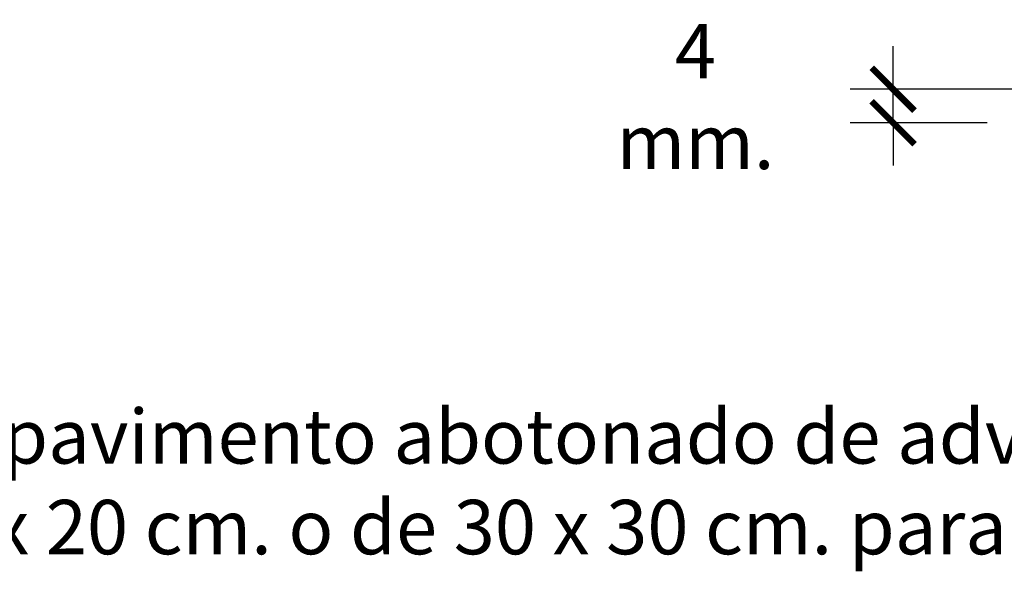
# Model space of a CAD drawing. Units: millimetres. Extents: x -0.36 to 2.25, y -1.07 to 1.01.
# Drawn here: x 0.25 to 0.59, y -1.07 to -0.88 of the extents above; entities that cross this region are included whole.
import ezdxf

# ---------------------------------------------------------------- set-up
doc = ezdxf.new("R2010")
doc.units = ezdxf.units.MM
doc.header["$MEASUREMENT"] = 0
doc.layers.add('Cotas', color=3, linetype='Continuous')
doc.styles.add('1-10', font='verdana.ttf', dxfattribs={"height": 0.018})
doc.dimstyles.new('1-10', dxfattribs={"dimscale": 0.01, "dimtxt": 0.018, "dimasz": 1.5, "dimexe": 1.5, "dimexo": 2, "dimgap": 0.75, "dimtad": 0, "dimtih": 1, "dimtoh": 1, "dimdec": 3, "dimzin": 0, "dimdsep": 46, "dimtxsty": '1-10', "dimblk1": 'ARCHTICK', "dimblk2": 'ARCHTICK', "dimsah": 1, "dimcen": 2.5, "dimdle": 1.5, "dimclrd": 256, "dimclre": 256, "dimclrt": 4, "dimadec": 0, "dimazin": 0, "dimtfac": 1, "dimtdec": 3, "dimtmove": 0, "dimatfit": 3, "dimfxl": 0.44, "dimtolj": 1, "dimtzin": 0, "dimarcsym": 0})

# ---------------------------------------------------------------- blocks, each defined once
blk = doc.blocks.new('_ArchTick')
at = {"color": 0, "linetype": 'ByBlock', "const_width": 0.15}
blk.add_lwpolyline([(-0.5, -0.5), (0.5, 0.5)], dxfattribs=at)
blk = doc.blocks.new('*D52')
at = {"layer": 'Cotas', "lineweight": -2, "transparency": 16777216}
for p, q in [((0.55423, -0.90381), (0.55423, -0.88881)), ((0.60005, -0.90381), (0.53923, -0.90381)), ((0.55423, -0.91551), (0.55423, -0.90381)), ((0.58715, -0.91551), (0.53923, -0.91551)), ((0.55423, -0.91551), (0.55423, -0.93051))]:
    blk.add_line(p, q, dxfattribs=at)
at = {"layer": 'DEFPOINTS', "color": 0, "transparency": 16777216}
for p in [(0.55423, -0.90381), (0.62005, -0.90381), (0.60715, -0.91551)]:
    blk.add_point(p, dxfattribs=at)
at = {"layer": 'Cotas', "lineweight": -2, "transparency": 16777216, "xscale": 0.015, "yscale": 0.015, "zscale": 0.015}
for p, rotation in [((0.55423, -0.90381), 270), ((0.55423, -0.91551), 90)]:
    blk.add_blockref('_ArchTick', p, dxfattribs=dict(at, rotation=rotation))
at = {"layer": 'Cotas', "color": 4, "transparency": 16777216, "insert": (0.48517, -0.90638), "char_height": 0.018, "attachment_point": 5, "style": '1-10'}
blk.add_mtext('\\A1;{\\H1.05556x;4 mm.}', dxfattribs=at)

msp = doc.modelspace()

# ---------------------------------------------------------------- texts
at = {"layer": 'Cotas', "ltscale": 8, "insert": (0.46306, -1.04091), "char_height": 0.019, "attachment_point": 5, "style": '1-10'}
msp.add_mtext('\\A1;{\\C4;Las piezas de pavimento abotonado de advertencia deberán ser \\Pde 20 x 20 cm. o de 30 x 30 cm. para evitar cortes.}', dxfattribs=at)

# ---------------------------------------------------------------- dimensions: what is measured, and where the dimension line sits
at = {"layer": 'Cotas', "color": 4}
dim = msp.add_linear_dim(base=(0.55423, -0.90381), p1=(0.60715, -0.91551), p2=(0.62005, -0.90381), angle=90, text='{\\H1.05556x;4 mm.}', dimstyle='1-10', override={"dimtmove": 2}, dxfattribs=at)
dim.commit()
dim.dimension.update_dxf_attribs({"geometry": '*D52', "text_midpoint": (0.48517, -0.90638), "dimtype": 160})

doc.saveas('drawing.dxf')
